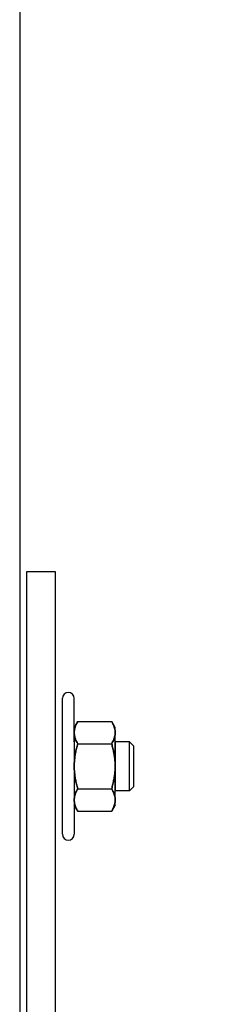
# Model space of a CAD drawing. Units: inches. Extents: x 372 to 6987, y 547 to 5225.
# Drawn here: x 4908 to 4928, y 2745 to 2840 of the extents above; entities that cross this region are included whole.
import ezdxf

# ---------------------------------------------------------------- set-up
doc = ezdxf.new("R2010")
doc.units = ezdxf.units.IN
doc.header["$MEASUREMENT"] = 0
doc.layers.add('PrimaP', color=9, linetype='Continuous')

# ---------------------------------------------------------------- blocks, each defined once
blk = doc.blocks.new('A$C034B3074')
at = {"layer": 'PrimaP'}
blk.add_line((0, 1.43), (0, 34.33), dxfattribs=at)
at = {"layer": 'PrimaP', "linetype": 'Continuous'}
for p, q in [((3.71, 28.75), (2.87, 27.29)), ((3.71, 28.75), (11.93, 28.75)), ((12.77, 27.29), (11.93, 28.75)), ((2.87, 27.29), (2.87, 8.47)), ((12.77, 8.47), (12.77, 27.29)), ((3.71, 23.32), (11.93, 23.32)), ((3.71, 23.32), (11.93, 23.32)), ((12.77, 23.83), (12.77, 11.94)), ((16.24, 23.83), (12.77, 23.83)), ((16.24, 23.83), (17.3, 22.76)), ((16.24, 23.83), (16.24, 23.83)), ((16.24, 11.94), (16.24, 23.83)), ((17.3, 13), (17.3, 22.76)), ((3.71, 12.45), (11.93, 12.45)), ((3.71, 12.45), (11.93, 12.45)), ((16.24, 11.94), (12.77, 11.94)), ((17.3, 13), (16.24, 11.94)), ((16.24, 11.94), (16.24, 11.94)), ((3.71, 7.02), (2.87, 8.47)), ((12.77, 8.47), (11.93, 7.02)), ((3.71, 7.02), (11.93, 7.02))]:
    blk.add_line(p, q, dxfattribs=at)
at = {"layer": 'PrimaP'}
for points in [[(2.87, 23.83), (2.87, 34.33)], [(2.87, 11.94), (2.87, 1.43)]]:
    blk.add_lwpolyline(points, dxfattribs=at)
for centre, start, end in [((1.43, 34.33), 0, 180), ((1.43, 1.43), 180, 0)]:
    blk.add_arc(centre, 1.43, start, end, dxfattribs=at)
at = {"layer": 'PrimaP', "linetype": 'Continuous'}
for points, knots in [([(2.87, 26.03), (2.87, 26.21), (2.89, 26.57), (3, 27.11), (3.17, 27.65), (3.4, 28.2), (3.6, 28.56), (3.71, 28.75)], [0, 0, 0, 0, 0.1781312, 0.3593191, 0.5469081, 0.7449774, 0.9587109, 0.9587109, 0.9587109, 0.9587109]), ([(3.71, 28.75), (3.6, 28.56), (3.4, 28.2), (3.17, 27.65), (3, 27.11), (2.89, 26.57), (2.87, 26.21), (2.87, 26.03)], [0, 0, 0, 0, 0.2137254, 0.4118429, 0.5994395, 0.78061, 0.958711, 0.958711, 0.958711, 0.958711]), ([(12.77, 26.03), (12.77, 26.21), (12.75, 26.57), (12.64, 27.11), (12.47, 27.65), (12.23, 28.2), (12.04, 28.56), (11.93, 28.75)], [0, 0, 0, 0, 0.1781312, 0.3593191, 0.5469081, 0.7449774, 0.9587109, 0.9587109, 0.9587109, 0.9587109]), ([(11.93, 28.75), (12.04, 28.56), (12.23, 28.2), (12.47, 27.65), (12.64, 27.11), (12.75, 26.57), (12.77, 26.21), (12.77, 26.03)], [0, 0, 0, 0, 0.2137254, 0.4118429, 0.5994395, 0.78061, 0.958711, 0.958711, 0.958711, 0.958711]), ([(3.71, 23.32), (3.6, 23.5), (3.4, 23.87), (3.17, 24.42), (3, 24.96), (2.89, 25.5), (2.87, 25.86), (2.87, 26.03)], [0, 0, 0, 0, 0.2137254, 0.4118429, 0.5994395, 0.78061, 0.958711, 0.958711, 0.958711, 0.958711]), ([(2.87, 26.03), (2.87, 25.86), (2.89, 25.5), (3, 24.96), (3.17, 24.42), (3.4, 23.87), (3.6, 23.5), (3.71, 23.32)], [0, 0, 0, 0, 0.1781312, 0.3593191, 0.5469081, 0.7449774, 0.9587109, 0.9587109, 0.9587109, 0.9587109]), ([(11.93, 23.32), (12.04, 23.5), (12.23, 23.87), (12.47, 24.42), (12.64, 24.96), (12.75, 25.5), (12.77, 25.86), (12.77, 26.03)], [0, 0, 0, 0, 0.2137254, 0.4118429, 0.5994395, 0.78061, 0.958711, 0.958711, 0.958711, 0.958711]), ([(12.77, 26.03), (12.77, 25.86), (12.75, 25.5), (12.64, 24.96), (12.47, 24.42), (12.23, 23.87), (12.04, 23.5), (11.93, 23.32)], [0, 0, 0, 0, 0.1781312, 0.3593191, 0.5469081, 0.7449774, 0.9587109, 0.9587109, 0.9587109, 0.9587109]), ([(2.87, 17.88), (2.87, 18.24), (2.89, 18.95), (3, 20.02), (3.17, 21.1), (3.4, 22.2), (3.6, 22.94), (3.71, 23.32)], [0, 0, 0, 0, 0.355696, 0.713145, 1.075416, 1.447916, 1.838672, 1.838672, 1.838672, 1.838672]), ([(3.71, 23.32), (3.6, 22.94), (3.4, 22.2), (3.17, 21.1), (3, 20.02), (2.89, 18.95), (2.87, 18.24), (2.87, 17.88)], [0, 0, 0, 0, 0.390741, 0.763332, 1.12562, 1.483036, 1.838672, 1.838672, 1.838672, 1.838672]), ([(12.77, 17.88), (12.77, 18.24), (12.75, 18.95), (12.64, 20.02), (12.47, 21.1), (12.24, 22.2), (12.04, 22.94), (11.93, 23.32)], [0, 0, 0, 0, 0.355696, 0.713145, 1.075416, 1.447916, 1.838672, 1.838672, 1.838672, 1.838672]), ([(11.93, 23.32), (12.04, 22.94), (12.24, 22.2), (12.47, 21.1), (12.64, 20.02), (12.75, 18.95), (12.77, 18.24), (12.77, 17.88)], [0, 0, 0, 0, 0.390741, 0.763332, 1.12562, 1.483036, 1.838672, 1.838672, 1.838672, 1.838672]), ([(3.71, 12.45), (3.6, 12.83), (3.4, 13.56), (3.17, 14.66), (3, 15.74), (2.89, 16.81), (2.87, 17.53), (2.87, 17.88)], [0, 0, 0, 0, 0.390741, 0.763332, 1.12562, 1.483036, 1.838672, 1.838672, 1.838672, 1.838672]), ([(2.87, 17.88), (2.87, 17.53), (2.89, 16.81), (3, 15.74), (3.17, 14.66), (3.4, 13.56), (3.6, 12.83), (3.71, 12.45)], [0, 0, 0, 0, 0.355696, 0.713145, 1.075416, 1.447916, 1.838672, 1.838672, 1.838672, 1.838672]), ([(11.93, 12.45), (12.04, 12.83), (12.24, 13.56), (12.47, 14.66), (12.64, 15.74), (12.75, 16.81), (12.77, 17.53), (12.77, 17.88)], [0, 0, 0, 0, 0.390741, 0.763332, 1.12562, 1.483036, 1.838672, 1.838672, 1.838672, 1.838672]), ([(12.77, 17.88), (12.77, 17.53), (12.75, 16.81), (12.64, 15.74), (12.47, 14.66), (12.24, 13.56), (12.04, 12.83), (11.93, 12.45)], [0, 0, 0, 0, 0.355696, 0.713145, 1.075416, 1.447916, 1.838672, 1.838672, 1.838672, 1.838672]), ([(2.87, 9.73), (2.87, 9.91), (2.89, 10.27), (3, 10.81), (3.17, 11.35), (3.4, 11.9), (3.6, 12.26), (3.71, 12.45)], [0, 0, 0, 0, 0.1781312, 0.3593191, 0.5469081, 0.7449774, 0.9587109, 0.9587109, 0.9587109, 0.9587109]), ([(3.71, 12.45), (3.6, 12.26), (3.4, 11.9), (3.17, 11.35), (3, 10.81), (2.89, 10.27), (2.87, 9.91), (2.87, 9.73)], [0, 0, 0, 0, 0.2137254, 0.4118429, 0.5994395, 0.78061, 0.958711, 0.958711, 0.958711, 0.958711]), ([(12.77, 9.73), (12.77, 9.91), (12.75, 10.27), (12.64, 10.81), (12.47, 11.35), (12.23, 11.9), (12.04, 12.26), (11.93, 12.45)], [0, 0, 0, 0, 0.1781312, 0.3593191, 0.5469081, 0.7449774, 0.9587109, 0.9587109, 0.9587109, 0.9587109]), ([(11.93, 12.45), (12.04, 12.26), (12.23, 11.9), (12.47, 11.35), (12.64, 10.81), (12.75, 10.27), (12.77, 9.91), (12.77, 9.73)], [0, 0, 0, 0, 0.2137254, 0.4118429, 0.5994395, 0.78061, 0.958711, 0.958711, 0.958711, 0.958711]), ([(3.71, 7.02), (3.6, 7.2), (3.4, 7.56), (3.17, 8.12), (3, 8.66), (2.89, 9.2), (2.87, 9.56), (2.87, 9.73)], [0, 0, 0, 0, 0.2137254, 0.4118429, 0.5994395, 0.78061, 0.958711, 0.958711, 0.958711, 0.958711]), ([(2.87, 9.73), (2.87, 9.56), (2.89, 9.2), (3, 8.66), (3.17, 8.12), (3.4, 7.56), (3.6, 7.2), (3.71, 7.02)], [0, 0, 0, 0, 0.1781312, 0.3593191, 0.5469081, 0.7449774, 0.9587109, 0.9587109, 0.9587109, 0.9587109]), ([(11.93, 7.02), (12.04, 7.2), (12.23, 7.56), (12.47, 8.12), (12.64, 8.66), (12.75, 9.2), (12.77, 9.56), (12.77, 9.73)], [0, 0, 0, 0, 0.2137254, 0.4118429, 0.5994395, 0.78061, 0.958711, 0.958711, 0.958711, 0.958711]), ([(12.77, 9.73), (12.77, 9.56), (12.75, 9.2), (12.64, 8.66), (12.47, 8.12), (12.23, 7.56), (12.04, 7.2), (11.93, 7.02)], [0, 0, 0, 0, 0.1781312, 0.3593191, 0.5469081, 0.7449774, 0.9587109, 0.9587109, 0.9587109, 0.9587109])]:
    blk.add_open_spline(points, degree=3, knots=knots, dxfattribs=at)

msp = doc.modelspace()

# ---------------------------------------------------------------- linework, layer by layer
at = {"color": 5}
for p, q in [((4907.885, 3287.582), (4907.885, 2776.651)), ((4907.885, 2816.922), (4907.885, 2728.457))]:
    msp.add_line(p, q, dxfattribs=at)
at = {"linetype": 'Continuous'}
msp.add_lwpolyline([(4928.382, 2725.217), (4928.382, 2728.038), (4915.364, 2728.038, -0.414214), (4911.364, 2732.038), (4911.364, 2786.47), (4908.543, 2786.47), (4908.543, 2730.038), (4909.025, 2728.109), (4909.989, 2726.663), (4911.436, 2725.699), (4913.364, 2725.217), (4928.382, 2725.217)], format="xyb", dxfattribs=at)

# ---------------------------------------------------------------- block references
at = {"xscale": 0.4, "yscale": 0.4, "zscale": 0.4}
msp.add_blockref('A$C034B3074', (4912.022, 2760.503), dxfattribs=at)

doc.saveas('drawing.dxf')
